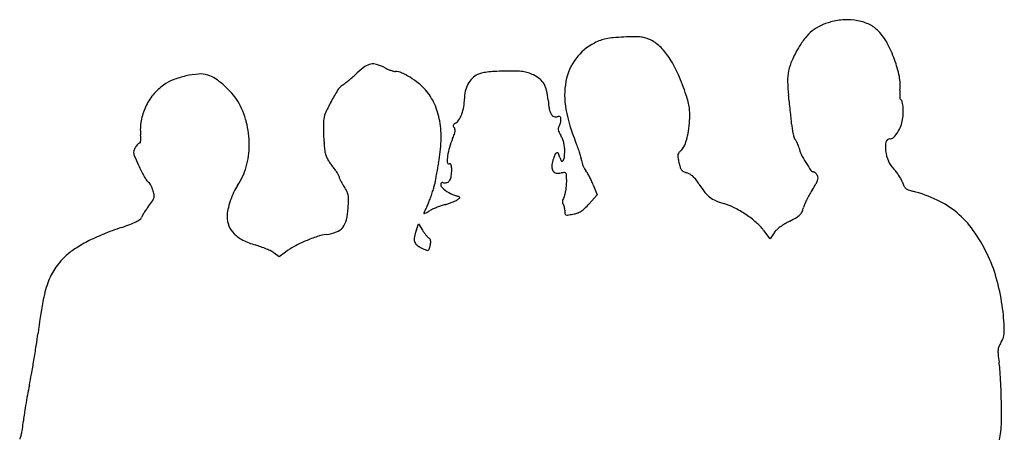
# Model space of a CAD drawing. Units: inches. Extents: x 3 to 515, y 3 to 576.
# Drawn here: x 4 to 515, y 359 to 576 of the extents above; entities that cross this region are included whole.
import ezdxf

# ---------------------------------------------------------------- set-up
doc = ezdxf.new("R2010")
doc.units = ezdxf.units.IN
doc.header["$MEASUREMENT"] = 0
doc.layers.add('freecads.com', color=7, linetype='Continuous')

msp = doc.modelspace()

# ---------------------------------------------------------------- linework, layer by layer
at = {"layer": 'freecads.com'}
for p, q in [((301.53, 490.85), (303.64, 485.63)), ((303.64, 485.63), (299.45, 481.01)), ((209.89, 467.5), (211.01, 470.71)), ((211.01, 470.71), (213.01, 467.4)), ((393.19, 462.91), (389.87, 467.24)), ((395.26, 466), (393.19, 462.91)), ((138.74, 453.46), (136.12, 455.52)), ((142, 455.94), (138.74, 453.46))]:
    msp.add_line(p, q, dxfattribs=at)
for centre, radius, start, end in [((428.65, 553.66), 21.69, 115.3647, 128.8131), ((432.62, 545.27), 30.97, 105.0672, 115.3648), ((433.59, 541.67), 34.71, 93.0059, 105.0672), ((433.27, 547.87), 28.5, 79.024, 93.0058), ((434.11, 552.21), 24.07, 63.7546, 79.0239), ((437.42, 558.93), 16.59, 43.5675, 63.7545), ((312.16, 546.99), 19.9, 101.4715, 110.3578), ((314.45, 535.7), 31.42, 94.76, 101.4715), ((324.07, 420.23), 147.29, 92.6266, 94.76), ((326.61, 364.78), 202.79, 91.0062, 92.6265), ((323.49, 542.61), 24.94, 83.4218, 91.0061), ((324.92, 555.04), 12.43, 71.5952, 83.4218), ((322.87, 548.86), 18.94, 62.9711, 71.5951), ((445.3, 539.88), 43.35, 141.5796, 149.7138), ((429.93, 552.06), 23.74, 128.8131, 141.5796), ((428.52, 550.46), 28.87, 28.4013, 43.5675), ((314.66, 539.72), 27.57, 117.0294, 143.4368), ((315.39, 538.3), 29.17, 110.3576, 117.0293), ((322.41, 547.96), 19.95, 44.3628, 62.9711), ((310.05, 535.88), 37.22, 32.6978, 44.3628), ((465.81, 527.9), 67.11, 149.7137, 155.8683), ((398.55, 534.26), 62.94, 19.9334, 28.4013), ((208.14, 517.11), 42.91, 125.4823, 132.3308), ((187.72, 545.77), 7.72, 101.0966, 125.4823), ((187.44, 547.15), 6.31, 73.2575, 101.0966), ((182.31, 530.1), 24.12, 62.9862, 73.2575), ((205.44, 575.46), 26.8, 242.9862, 246.8473), ((315.34, 539.22), 28.42, 143.4369, 169.2491), ((293.87, 525.49), 56.46, 23.3527, 32.6978), ((428.65, 544.54), 26.39, 155.8682, 168.2248), ((399.81, 534.71), 61.6, 11.4371, 19.9334), ((101.01, 500.39), 48.01, 102.7602, 110.9988), ((100.65, 501.96), 46.4, 94.5382, 102.7603), ((98.01, 535.27), 12.98, 73.3214, 94.5382), ((97.63, 534), 14.31, 56.3193, 73.3214), ((85.69, 651.58), 138.96, 309.9143, 311.1181), ((86.57, 650.58), 137.63, 311.1181, 312.3307), ((205.1, 574.66), 25.94, 246.8472, 250.8046), ((203.96, 571.39), 22.47, 250.8046, 254.7666), ((199.01, 553.21), 3.63, 254.7666, 269.9999), ((199.01, 542.01), 7.57, 65.4457, 90), ((185.02, 511.38), 41.25, 58.4497, 65.4457), ((183.4, 508.74), 44.34, 51.3398, 58.4497), ((246.73, 538.12), 11.13, 117.3444, 135.5494), ((245.21, 541.05), 7.82, 102.2685, 117.3444), ((250.52, 516.61), 32.83, 97.0734, 102.2685), ((253.17, 495.31), 54.3, 92.9557, 97.0734), ((258.07, 400.34), 149.4, 91.0207, 92.9556), ((259.53, 318.41), 231.34, 89.4985, 91.0207), ((261.3, 520.47), 29.27, 82.5172, 89.4985), ((263.25, 535.33), 14.28, 71.5253, 82.5172), ((261.61, 530.42), 19.46, 62.8076, 71.5254), ((260.52, 528.31), 21.84, 52.008, 62.8076), ((229.51, 497.7), 126.56, 18.2415, 23.3528), ((428.17, 544.64), 25.9, 168.2247, 180.7243), ((437.89, 542.42), 22.75, 353.5691, 11.4371), ((95.95, 518.92), 29.15, 125.9194, 140.6144), ((91.58, 524.96), 21.69, 110.9987, 125.9195), ((81.18, 509.32), 43.97, 48.9555, 56.3194), ((79.6, 507.5), 46.38, 41.6514, 48.9556), ((176.64, 535.01), 8.98, 124.0717, 147.6442), ((160.78, 558.46), 19.34, 304.0717, 308.7319), ((95.45, 639.91), 123.75, 308.732, 309.9143), ((193.49, 521.36), 28.18, 41.3553, 51.3398), ((249.51, 536.01), 14.66, 151.687, 166.8575), ((248.11, 536.76), 13.07, 135.5494, 151.687), ((268.67, 538.73), 8.61, 30.3693, 52.008), ((266.6, 537.52), 11, 11.8505, 30.3693), ((326.51, 537.1), 39.79, 169.2492, 190.4387), ((465.17, 545.11), 62.9, 180.7242, 187.1653), ((96.25, 518.68), 29.53, 140.6143, 155.166), ((94.86, 521.07), 25.96, 30.372, 41.6515), ((245.56, 491.34), 90.56, 147.6441, 151.9633), ((193.45, 521.32), 28.24, 23.9257, 41.3553), ((252.6, 535.28), 17.83, 166.8575, 179.9552), ((231.61, 530.18), 46.75, 5.5269, 11.8505), ((297.99, 520.27), 54.46, 14.3242, 18.2415), ((72.98, 495.81), 332.37, 6.5357, 7.1653), ((475.55, 537.52), 15.19, 177.4926, 183.1454), ((485.08, 537.1), 24.74, 173.5691, 177.4926), ((473.72, 537.42), 13.37, 183.1453, 188.2639), ((95.73, 518.92), 28.96, 155.166, 169.8673), ((80.22, 512.49), 42.93, 14.7036, 30.372), ((243.57, 492.41), 88.3, 151.9632, 156.4028), ((184.14, 517.19), 38.43, 10.0888, 23.9256), ((213.93, 534.72), 20.79, 339.6344, 350.404), ((210.37, 535.32), 24.4, 350.404, 359.9552), ((333.83, 540.07), 55.94, 185.5269, 190.2836), ((324.15, 526.96), 27.45, 7.7847, 14.3243), ((-153.83, 469.82), 560.67, 6.1102, 6.5358), ((461.06, 535.58), 0.577, 188.2639, 238.2826), ((459.66, 533.3), 2.1, 13.2233, 58.2825), ((441.87, 529.12), 20.37, 4.729, 13.2232), ((438.33, 528.83), 23.92, 356.1997, 4.729), ((172.25, 523.56), 10.48, 156.4028, 177.7216), ((218.41, 533.05), 16.01, 327.565, 339.6343), ((287.35, 531.64), 8.71, 190.2836, 209.0845), ((282.15, 528.74), 2.75, 209.0846, 247.7828), ((282.11, 528.65), 2.65, 247.7827, 287.6088), ((284.12, 522.3), 4.01, 94.1371, 107.6088), ((283.89, 525.58), 0.722, 46.2824, 94.1371), ((283.69, 525.38), 1.01, 8.0781, 46.2824), ((365.67, 544.31), 79.6, 190.4387, 203.0516), ((326.53, 527.28), 25.05, 0.8903, 7.7848), ((313.35, 527.08), 38.24, 355.8681, 0.8903), ((-131.51, 472.21), 538.22, 5.6817, 6.1102), ((439.41, 528.76), 22.84, 347.3684, 356.1998), ((93.61, 519.29), 26.81, 169.8674, 185.4475), ((77.06, 511.66), 46.19, 359.8734, 14.7035), ((275.88, 519.44), 114.19, 177.7216, 179.4068), ((242.77, 519.78), 81.07, 179.4067, 181.585), ((174.63, 515.5), 48.09, 357.8131, 10.0887), ((229.56, 521.48), 0.675, 162.9835, 208.8575), ((229.88, 521.38), 1.01, 127.8433, 162.9834), ((231.44, 522.52), 2.83, 208.8574, 224.6996), ((233.54, 516.66), 6.99, 119.423, 127.8433), ((228.23, 519.33), 1.7, 12.7936, 44.6997), ((227.59, 527.22), 5.14, 299.4231, 327.5649), ((284.61, 520.01), 1.28, 135, 170.3781), ((282.21, 522.41), 2.12, 315.0001, 334.2319), ((278.43, 524.24), 6.31, 334.2319, 342.7462), ((277.52, 524.52), 7.26, 342.7462, 350.8632), ((276.45, 524.35), 8.32, 0, 8.0781), ((278.57, 524.35), 6.2, 350.8632, 0), ((273.7, 529.94), 77.99, 351.6267, 355.8682), ((191.43, 504.34), 213.68, 4.8273, 5.6817), ((446.28, 525.86), 42.07, 184.8273, 188.5065), ((443.7, 527.8), 18.45, 336.4056, 347.3685), ((43.28, 514.49), 23.76, 1.5839, 5.4475), ((226.19, 519.32), 64.49, 181.585, 184.003), ((189.48, 531.57), 42.61, 336.7976, 340.1361), ((222.43, 519.66), 7.57, 340.1361, 352.1295), ((226.92, 519.04), 3.03, 352.1295, 12.7935), ((285.69, 519.82), 2.38, 170.3781, 192.6193), ((288.59, 520.47), 5.35, 192.6192, 206.4794), ((303.27, 527.78), 21.75, 206.4794, 211.3686), ((274.64, 510.33), 11.77, 21.9079, 31.3685), ((316.54, 523.63), 34.69, 343.8547, 351.6267), ((436.02, 524.33), 31.7, 188.5065, 193.0561), ((432.47, 523.5), 28.05, 193.0561, 197.3156), ((448.6, 524.7), 12.62, 311.5626, 324.7204), ((445.08, 527.19), 16.94, 324.7204, 336.4057), ((75.98, 502.47), 14.05, 142.1242, 146.7661), ((72.49, 505.18), 9.63, 135.963, 142.1243), ((71.29, 506.34), 7.96, 129.9364, 135.963), ((66.57, 511.98), 0.599, 90, 129.9364), ((66.57, 512.86), 0.278, 270, 348.7033), ((57.99, 514.57), 9.03, 348.7034, 355.1232), ((55.08, 514.82), 11.95, 355.1233, 1.5838), ((79.95, 511.66), 43.31, 344.5453, 359.8734), ((192.24, 516.95), 30.46, 184.003, 188.2399), ((120.97, 506.63), 41.55, 6.6424, 8.24), ((73.58, 501.11), 89.27, 5.7406, 6.6424), ((149.1, 516.47), 73.64, 348.8929, 357.813), ((266.12, 498.71), 40.78, 156.7976, 163.6395), ((270.82, 508.79), 15.9, 14.3554, 21.908), ((269.51, 508.46), 17.25, 7.0956, 14.3555), ((268.83, 508.38), 17.94, 0.0456, 7.0956), ((239.69, 490.7), 57.3, 20.2783, 23.0516), ((230.07, 487.15), 67.56, 17.8273, 20.2783), ((343.09, 513.2), 6.06, 309.0134, 334.1378), ((329.01, 520.03), 21.71, 334.1378, 343.8546), ((407.76, 515.8), 2.17, 197.3156, 225), ((403.8, 511.83), 3.44, 30.0101, 44.9999), ((395.99, 507.33), 12.45, 24.2586, 30.0101), ((394.42, 506.62), 14.18, 18.6816, 24.2586), ((396.42, 507.29), 12.07, 12.3876, 18.6816), ((465.98, 510.24), 13.04, 167.8638, 187.6903), ((455.2, 512.56), 2.02, 90, 167.8638), ((455.2, 517.26), 2.68, 270, 311.5626), ((66.48, 507.61), 3.15, 163.2069, 190.9706), ((73.12, 508.9), 9.91, 190.9705, 203.7146), ((69.54, 506.69), 6.34, 146.7661, 163.207), ((72.59, 501.01), 90.26, 4.8405, 5.7405), ((115.99, 504.68), 46.7, 3.367, 4.8406), ((166.72, 507.67), 4.11, 183.367, 202.0828), ((180.44, 513.24), 18.93, 202.0828, 208.11), ((243.52, 503.43), 17.63, 172.2752, 182.946), ((255.68, 501.78), 29.89, 163.6395, 172.2751), ((311.92, 494.25), 32.63, 157.9941, 163.3214), ((283.23, 505.84), 1.68, 112.0187, 157.994), ((282.85, 506.78), 0.673, 25.7195, 112.0187), ((273.84, 502.44), 10.67, 14.0893, 25.7195), ((258.37, 508.37), 28.39, 353.3041, 0.0457), ((236.97, 489.37), 60.31, 15.3511, 17.8273), ((281.55, 501.61), 14.08, 8.0577, 15.3511), ((349.93, 505.66), 4.55, 170.5277, 188.5572), ((347.77, 506.02), 2.36, 142.7314, 170.5278), ((350.73, 503.77), 6.08, 129.0134, 142.7315), ((421.64, 512.83), 13.76, 192.3875, 206.5573), ((461.54, 532.78), 58.36, 206.5572, 211.4009), ((473.91, 511.31), 21.05, 187.6904, 203.0141), ((258.78, 590.45), 212.69, 203.7146, 205.0883), ((139.06, 534.4), 80.51, 205.0883, 207.3846), ((90.75, 508.67), 32.09, 325.3561, 344.5454), ((183.38, 514.81), 22.26, 208.1101, 213.9399), ((182.94, 514.5), 21.72, 213.94, 219.8779), ((136.04, 475.32), 39.39, 36.7326, 39.8779), ((722.18, 403.96), 510.39, 168.8929, 169.2419), ((226.71, 502.56), 0.795, 182.946, 282.0594), ((227.04, 501.01), 0.791, 53.5034, 102.0593), ((226.8, 500.69), 1.19, 17.7992, 53.5035), ((223.56, 499.64), 4.6, 2.33, 17.7992), ((283.73, 500.07), 3.67, 176.297, 212.9311), ((294.89, 499.35), 14.86, 163.3214, 176.2969), ((289.31, 506.32), 5.28, 194.0893, 214.9456), ((285.42, 503.61), 0.537, 214.9457, 322.4476), ((282.99, 505.48), 3.6, 322.4476, 353.3042), ((306.47, 505.13), 11.08, 188.0578, 195.9198), ((311.05, 506.44), 15.85, 195.9198, 201.9342), ((309.94, 505.99), 14.65, 201.9343, 208.0852), ((387.54, 511.32), 42.58, 188.5572, 192.0396), ((373.65, 508.36), 28.38, 192.0397, 197.1723), ((487.32, 548.51), 88.56, 211.4009, 214.5501), ((466.5, 508.17), 13, 203.0141, 225), ((111.95, 520.36), 49.98, 207.3846, 210.6667), ((145.06, 482.06), 28.13, 32.6844, 36.7325), ((146.63, 483.06), 26.27, 29.1094, 32.6844), ((168.29, 495.13), 1.48, 360, 29.1094), ((171.55, 495.13), 1.78, 179.9999, 203.4709), ((772.54, 394.07), 561.71, 169.5424, 169.845), ((833.1, 382.89), 623.29, 169.24196, 169.54242), ((211.71, 498.09), 16.46, 348.4023, 358.7701), ((194.46, 498.46), 33.72, 358.7701, 2.3299), ((282.79, 499.46), 2.55, 212.9311, 259.3457), ((283.6, 503.78), 6.95, 259.3456, 281.31), ((287.18, 485.88), 11.31, 92.4591, 101.3099), ((286.73, 496.39), 0.794, 30.978, 92.4592), ((285.56, 495.68), 2.15, 1.5767, 30.978), ((167.92, 492.45), 119.85, 359.9325, 1.5766), ((301.96, 501.74), 5.61, 208.0851, 220.6841), ((291.67, 492.89), 7.96, 30.7993, 40.6843), ((262.99, 475.79), 41.36, 27.8839, 30.7994), ((258.03, 473.17), 46.96, 24.9803, 27.8839), ((350.72, 501.27), 4.38, 197.1722, 217.5769), ((349.72, 500.5), 3.11, 217.5768, 243.1117), ((352.97, 506.91), 10.3, 243.1117, 253.5872), ((348.1, 490.38), 6.93, 58.6864, 73.5873), ((346.53, 487.8), 9.94, 47.3178, 58.6864), ((343.57, 484.59), 14.32, 38.0053, 47.3177), ((415.71, 499.21), 1.63, 214.5501, 270), ((415.71, 496.75), 0.833, 57.2787, 90), ((414.17, 494.35), 3.68, 46.4117, 57.2787), ((413.36, 493.5), 4.86, 36.6392, 46.4116), ((412.55, 492.9), 5.87, 28.155, 36.6391), ((415.28, 494.36), 2.77, 1.6957, 28.155), ((445.61, 487.28), 16.54, 38.0222, 45), ((438.09, 481.39), 26.1, 33.063, 38.0222), ((439.22, 482.13), 24.75, 28.0345, 33.0629), ((118.82, 524.43), 57.96, 210.6667, 212.9947), ((71.18, 493.5), 1.16, 212.9947, 251.5651), ((70.47, 491.35), 1.1, 36.96, 71.5651), ((62.72, 485.53), 10.79, 30.4917, 36.9601), ((60.57, 484.26), 13.29, 24.0857, 30.4917), ((136.42, 477.12), 23.41, 145.3562, 155.2792), ((191.21, 503.66), 23.21, 203.4709, 207.0642), ((193.42, 504.79), 25.7, 207.0642, 210.9561), ((199.93, 508.7), 33.29, 210.956, 214.1616), ((152.93, 476.8), 23.51, 27.2723, 34.1616), ((201.55, 493.98), 17.97, 344.4808, 350.7197), ((352.04, 469.39), 134.52, 169.8449, 170.7197), ((224.44, 491.02), 1.96, 172.881, 225.8226), ((223.32, 491.16), 0.84, 76.5233, 172.881), ((224.53, 496.18), 4.33, 256.5233, 282.7765), ((224.91, 494.51), 2.62, 282.7766, 321.058), ((223.46, 495.68), 4.47, 321.058, 348.4022), ((259.55, 492.81), 28.23, 349.7998, 354.4967), ((264.53, 492.33), 23.24, 354.4968, 359.9324), ((260.75, 474.43), 43.97, 21.9299, 24.9803), ((329.54, 473.62), 32.13, 32.9156, 38.0054), ((405.52, 522.81), 58.39, 212.9157, 217.9255), ((358.9, 526.38), 67.87, 326.0614, 328.8633), ((408.73, 496.28), 9.65, 328.8633, 340.6807), ((414.29, 494.33), 3.76, 340.6807, 1.6957), ((452.08, 488.98), 10.17, 18.2644, 28.0345), ((474.61, 496.41), 13.55, 198.2644, 207.0335), ((466.02, 492.03), 3.9, 207.0334, 229.1771), ((56.32, 482.36), 17.94, 18.9721, 24.0857), ((51.57, 480.73), 22.97, 12.7197, 18.9721), ((70.83, 485.08), 3.22, 346.0788, 12.7197), ((155.24, 468.45), 44.13, 155.2792, 161.4533), ((167.3, 484.21), 7.34, 10.8725, 27.2723), ((163.12, 483.41), 11.6, 358.7804, 10.8725), ((161.35, 505.36), 59.76, 339.113, 341.778), ((165.66, 503.94), 55.21, 341.7781, 344.4807), ((237.05, 504), 20.06, 225.8225, 238.7551), ((235.47, 501.39), 17.01, 238.7551, 253.3919), ((220.77, 452.12), 34.4, 70.8414, 73.3919), ((280.19, 487.55), 6.93, 332.4505, 344.9873), ((262.65, 492.25), 25.08, 344.9874, 349.7998), ((371.03, 495.94), 14.67, 217.9255, 231.9158), ((457.81, 461.03), 50.72, 150.2772, 153.6059), ((445.91, 467.83), 37, 146.0614, 150.2772), ((466.44, 492.51), 4.55, 229.177, 249.2428), ((472.44, 508.37), 21.5, 249.2428, 255.5794), ((449.37, 418.63), 71.16, 64.682, 75.5795), ((114.61, 446.91), 54.54, 142.6449, 144.9962), ((16.82, 521.56), 68.49, 322.6448, 325.526), ((69.45, 485.42), 4.65, 325.5259, 346.0788), ((153.99, 468.87), 42.81, 161.4533, 167.6635), ((73.29, 485.32), 101.46, 356.328, 358.7804), ((446.51, 377.45), 252.81, 155.6441, 156.1614), ((177.9, 499.05), 42.04, 335.6441, 339.113), ((237.98, 435.5), 47.03, 108.8381, 111.6473), ((232.05, 452.88), 28.67, 104.7678, 108.8381), ((216.56, 511.63), 32.09, 284.7678, 288.2103), ((215.56, 514.65), 35.27, 288.2102, 291.417), ((217.1, 510.75), 31.08, 291.417, 294.6549), ((227.36, 488.39), 6.48, 294.6549, 305.0085), ((216.18, 504.36), 25.97, 305.0084, 308.1309), ((231.92, 484.2), 0.438, 13.2237, 70.8415), ((231.98, 484.22), 0.371, 308.1309, 13.2237), ((288.26, 481.82), 2.72, 171.5118, 187.6858), ((286.14, 481.54), 0.584, 187.6857, 238.2824), ((290.44, 481.5), 4.92, 159.4958, 171.5118), ((295.23, 479.7), 10.04, 152.4504, 159.4958), ((285.35, 480.24), 0.935, 24.4814, 58.2826), ((281.16, 478.34), 5.53, 15.4027, 24.4814), ((279.53, 477.89), 7.22, 7.028, 15.4027), ((270.12, 507.6), 39.59, 313.127, 317.8058), ((369.95, 494.56), 12.91, 231.9158, 247.0848), ((379.95, 518.21), 38.6, 247.0848, 253.7904), ((360.62, 451.71), 30.66, 62.8399, 73.7904), ((424.71, 475.36), 14.63, 156.9895, 164.9919), ((454, 462.93), 46.45, 153.6059, 156.9895), ((459.44, 439.91), 47.62, 49.9568, 64.6821), ((71.97, 472.38), 4.85, 150.0275, 162.3182), ((105.23, 453.19), 43.25, 147.5693, 150.0274), ((109.55, 450.45), 48.36, 144.9962, 147.5694), ((128.85, 474.37), 17.08, 167.6636, 180), ((137.78, 481.18), 36.83, 346.6931, 356.328), ((214.42, 475.99), 0.65, 157.224, 179.9999), ((213.85, 475.99), 0.0797, 180.0002, 293.4987), ((552.55, 334.02), 367.38, 156.9582, 157.2241), ((202.5, 502.1), 28.54, 293.4987, 295.358), ((345.1, 422.26), 141.94, 156.1613, 156.9582), ((205.27, 496.24), 22.06, 295.358, 298.4114), ((193.01, 518.91), 47.83, 298.4114, 300.1234), ((226, 462.06), 17.89, 114.4834, 120.1234), ((237.19, 437.48), 44.9, 111.6473, 114.4835), ((277.64, 477.66), 9.13, 0, 7.028), ((300.18, 477.66), 13.41, 180, 187.3421), ((287.67, 476.04), 0.802, 187.342, 244.4424), ((288.04, 476.8), 1.64, 244.4425, 278.1208), ((278.03, 546.89), 72.44, 278.1207, 280.3256), ((288.51, 489.37), 13.97, 280.3256, 290.0511), ((289.89, 485.61), 9.97, 290.0511, 302.5808), ((288.09, 488.42), 13.31, 302.5808, 313.127), ((347.93, 426.98), 58.45, 56.083, 62.8398), ((348.32, 427.56), 57.76, 49.3039, 56.083), ((402.72, 481.28), 8.46, 299.4377, 314.6083), ((405.03, 478.94), 5.17, 314.6083, 335.6313), ((395.81, 483.11), 15.29, 335.6313, 344.9919), ((458.15, 438.38), 49.62, 35.5763, 49.9568), ((18.68, 581.31), 118.91, 288.8479, 291.0516), ((48.22, 504.56), 36.68, 291.0517, 296.3449), ((54.63, 491.62), 22.23, 296.3449, 302.6092), ((65.65, 474.39), 1.78, 302.6092, 342.3182), ((124.36, 474.37), 12.59, 180, 202.4025), ((124.33, 474.36), 12.56, 202.4026, 224.8453), ((164.19, 474.93), 9.69, 320.6803, 346.6931), ((368.01, 450.46), 27.55, 37.5126, 49.3039), ((417.07, 444.14), 31.1, 121.4394, 126.7591), ((417.69, 443.13), 32.28, 116.2666, 121.4395), ((372.02, 535.67), 70.91, 296.2667, 299.4377), ((85.17, 372.61), 99.95, 112.1705, 117.282), ((114.5, 300.63), 177.67, 108.8478, 112.1705), ((127.85, 477.86), 17.52, 224.8453, 243.3229), ((166.49, 439.74), 25.59, 97.1218, 108.1893), ((160.67, 486.33), 21.36, 277.1217, 291.2337), ((165.52, 473.85), 7.97, 291.2337, 320.6804), ((238.53, 457.51), 30.34, 160.7813, 167.9666), ((232.02, 478.86), 22.2, 211.0989, 215.1947), ((231.31, 478.36), 21.33, 215.1947, 219.4142), ((229.05, 476.51), 18.41, 219.4142, 223.6508), ((401.78, 461.63), 7.85, 132.3984, 146.1768), ((414.05, 448.18), 26.05, 126.7591, 132.3984), ((431.18, 419.09), 82.77, 25.7746, 35.5763), ((72.86, 396.47), 73.09, 117.282, 123.2431), ((137.3, 496.67), 38.57, 243.3229, 253.5683), ((111.69, 409.84), 51.96, 70.1826, 73.5683), ((181.61, 394.22), 73.56, 113.3129, 118.4336), ((180.93, 395.8), 71.83, 108.1894, 113.3128), ((213.78, 462.79), 5.03, 167.9666, 195.1034), ((212.25, 462.37), 3.44, 195.1034, 229.9039), ((217.14, 468.19), 11.04, 229.9039, 244.5051), ((217.89, 465.86), 2.99, 223.6509, 239.8938), ((215.54, 461.8), 1.71, 33.9541, 59.8938), ((175.19, 469.83), 43.13, 343.3284, 346.5214), ((215.19, 461.56), 2.13, 11.9117, 33.9542), ((208.94, 461.74), 8.43, 346.5215, 355.0431), ((213.97, 461.31), 3.38, 355.0432, 11.9117), ((52.09, 428.16), 35.2, 123.2431, 133.539), ((111.13, 408.29), 53.6, 66.8751, 70.1827), ((113.75, 414.43), 46.93, 63.5568, 66.8751), ((130.86, 448.83), 8.51, 51.8114, 63.5568), ((163.37, 427.91), 35.25, 118.4336, 127.3104), ((255.31, 548.22), 99.71, 244.5051, 246.2498), ((215.62, 458.02), 1.16, 246.2498, 288.155), ((215.73, 457.69), 0.814, 288.155, 343.3285), ((436.86, 421.83), 76.47, 15.8323, 25.7747), ((53.43, 426.74), 37.16, 133.5391, 146.3517), ((49.76, 429.19), 32.75, 146.3517, 160.439), ((77.96, 419.17), 62.68, 160.439, 169.8916), ((402.61, 412.12), 112.07, 8.3664, 15.8323), ((369.87, 367.13), 359.18, 169.8916, 172.4888), ((408.38, 412.97), 106.24, 1.3325, 8.3664), ((-318.14, 457.84), 334.78, 351.3447, 352.4888), ((502.87, 415.16), 11.72, 325.7698, 1.3325), ((519.25, 404.02), 8.09, 145.7698, 158.9155), ((-537.49, 491.23), 556.66, 350.563, 351.3447), ((523.79, 404.39), 12.49, 175.9293, 186.2793), ((517.05, 404.87), 5.73, 158.9155, 175.9293), ((-513.68, 487.28), 532.52, 349.7751, 350.563), ((618.27, 414.78), 107.54, 186.2793, 188.4024), ((460.32, 391.45), 52.12, 4.3373, 8.4023), ((239.98, 374.74), 273.09, 3.1455, 4.3373), ((-194.43, 429.69), 208.12, 348.1861, 349.7752), ((206.48, 372.9), 306.64, 1.9502, 3.1456), ((232.58, 340.37), 228.14, 168.1861, 169.4936), ((232.52, 373.79), 280.59, 0.6726, 1.9503), ((289.05, 329.9), 285.56, 169.4936, 170.5985), ((261.95, 334.39), 258.1, 170.5985, 171.7135), ((69.91, 371.88), 443.21, 359.513, 0.6726), ((-62.93, 374.35), 69.34, 352.5131, 354.809), ((71.22, 362.17), 65.35, 171.7135, 174.8089), ((460.78, 368.55), 52.33, 353.9246, 359.513), ((-43.03, 371.79), 49.29, 347.0589, 349.5033), ((-42.08, 371.61), 48.32, 349.5033, 352.5132), ((479.48, 366.56), 33.52, 346.4181, 353.9246), ((5.95, 358.94), 1.68, 141.9186, 176.9088), ((3.07, 361.2), 1.98, 321.9187, 347.059)]:
    msp.add_arc(centre, radius, start, end, dxfattribs=at)

doc.saveas('drawing.dxf')
